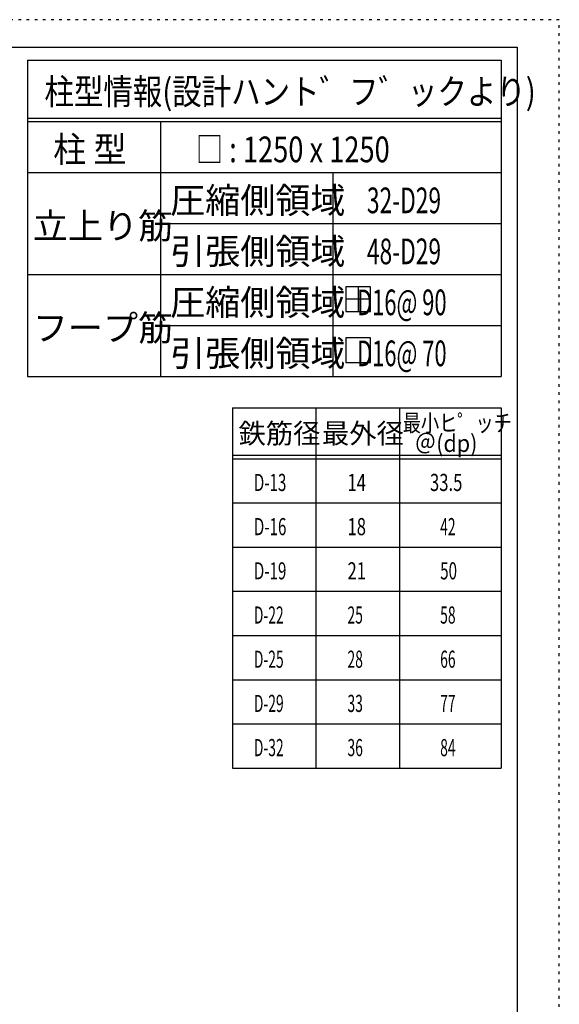
# Model space of a CAD drawing. Units: inches. Extents: x 141 to 12441, y 138 to 8778.
# Drawn here: x 10058 to 12441, y 4433 to 8778 of the extents above; entities that cross this region are included whole.
import ezdxf

# ---------------------------------------------------------------- set-up
doc = ezdxf.new("R2010")
doc.units = ezdxf.units.IN
doc.header["$LTSCALE"] = 30
doc.header["$MEASUREMENT"] = 0
for name, pattern in [('CENTER', [12, 5, -0.8, 0.4, -0.8, 5]), ('DIVIDE', [13.2, 5, -0.8, 0.4, -0.8, 0.4, -0.8, 5]), ('DOT', [1.6, 0.4, -0.8, 0.4])]:
    doc.linetypes.add(name, pattern=pattern)
for name, color, linetype in [('114', 7, 'Continuous'), ('120', 7, 'Continuous'), ('241', 7, 'Continuous'), ('250', 7, 'Continuous')]:
    doc.layers.add(name, color=color, linetype=linetype)
doc.styles.add('DRACAD', font='txt', dxfattribs={"width": 0.85, "bigfont": 'extfont2'})

msp = doc.modelspace()

# ---------------------------------------------------------------- linework, layer by layer
at = {"layer": '114', "color": 3, "linetype": 'Continuous'}
for p, q in [((10093.1, 8598.9), (12184.6, 8598.9)), ((10093.1, 8598.9), (10093.1, 7203.9)), ((12184.6, 8598.9), (12184.6, 7203.9)), ((10093.1, 7203.9), (12184.6, 7203.9)), ((10997.9, 7065.7), (12184.6, 7065.7)), ((10997.9, 7065.7), (10997.9, 5475.7)), ((12184.6, 7065.7), (12184.6, 5475.7)), ((10997.9, 5475.7), (12184.6, 5475.7))]:
    msp.add_line(p, q, dxfattribs=at)
at = {"layer": '114', "color": 7, "linetype": 'Continuous'}
for p, q in [((10093.1, 8343.9), (12184.6, 8343.9)), ((10093.1, 8328.9), (12184.6, 8328.9)), ((10679.8, 8328.9), (10679.8, 7203.9)), ((10093.1, 8103.9), (12184.6, 8103.9)), ((11440.3, 8103.9), (11440.3, 7203.9)), ((10679.8, 7878.9), (12184.6, 7878.9)), ((10093.1, 7653.9), (12184.6, 7653.9)), ((10679.8, 7428.9), (12184.6, 7428.9)), ((11366.3, 7065.7), (11366.3, 5475.7)), ((11734.6, 7065.7), (11734.6, 5475.7)), ((10997.9, 6855.7), (12184.6, 6855.7)), ((10997.9, 6840.7), (12184.6, 6840.7)), ((10997.9, 6645.7), (12184.6, 6645.7)), ((10997.9, 6450.7), (12184.6, 6450.7)), ((10997.9, 6255.7), (12184.6, 6255.7)), ((10997.9, 6060.7), (12184.6, 6060.7)), ((10997.9, 5865.7), (12184.6, 5865.7)), ((10997.9, 5670.7), (12184.6, 5670.7))]:
    msp.add_line(p, q, dxfattribs=at)
at = {"layer": '120', "color": 3, "linetype": 'Continuous'}
for p, q in [((11498.8, 7598.8), (11498.8, 7490.8)), ((11606.8, 7598.8), (11498.8, 7598.8)), ((11552.8, 7598.8), (11552.8, 7490.8)), ((11606.8, 7490.8), (11606.8, 7598.8)), ((11606.8, 7544.8), (11498.8, 7544.8)), ((11498.8, 7490.8), (11606.8, 7490.8)), ((11498.8, 7373.8), (11498.8, 7265.8)), ((11606.8, 7373.8), (11498.8, 7373.8)), ((11606.8, 7265.8), (11606.8, 7373.8)), ((11498.8, 7265.8), (11606.8, 7265.8))]:
    msp.add_line(p, q, dxfattribs=at)
at = {"layer": '241', "color": 6, "linetype": 'Continuous'}
for p, q in [((327.1, 8656.1), (12254.1, 8656.1)), ((12254.1, 8656.1), (12254.1, 259.8))]:
    msp.add_line(p, q, dxfattribs=at)
at = {"layer": '250', "color": 172, "linetype": 'DOT'}
for p, q in [((12440.6, 8778), (140.6, 8778)), ((12440.6, 138), (12440.6, 8778))]:
    msp.add_line(p, q, dxfattribs=at)

# ---------------------------------------------------------------- texts
at = {"layer": '120', "color": 2, "linetype": 'CENTER', "style": 'DRACAD'}
for s, height, width, p in [('柱型情報(設計ハント゛フ゛ックより)', 113.445, 0.840423, (10167.6, 8403.9)), ('柱 型', 113.45, 0.938856, (10206.4, 8148.9)), ('□ : 1250 x 1250', 113.445, 0.777663, (10836, 8148.9)), ('32-D29', 113.45, 0.650093, (11591.2, 7923.9)), ('48-D29', 113.45, 0.650093, (11591.2, 7698.9)), ('   D16@ 90', 113.45, 0.626514, (11482.4, 7473.9)), ('   D16@ 70', 113.45, 0.626514, (11482.4, 7248.9))]:
    msp.add_text(s, height=height, dxfattribs=dict(at, width=width)).set_placement(p)
for s, height, p in [('圧縮側領域', 113.45, (10722.5, 7923.9)), ('立上り筋', 113.45, (10116.4, 7811.4)), ('引張側領域', 113.45, (10722.5, 7698.9)), ('圧縮側領域', 113.45, (10722.5, 7473.9)), ('フープ筋', 113.45, (10116.4, 7361.4)), ('引張側領域', 113.45, (10722.5, 7248.9)), ('鉄筋径', 88.24, (11024.6, 6908.2)), ('最外径', 88.24, (11392.9, 6908.2))]:
    msp.add_text(s, height=height, dxfattribs=at).set_placement(p)
at = {"layer": '120', "color": 2, "linetype": 'DOT', "style": 'DRACAD', "width": 0.777778}
msp.add_text('最小ヒ゜ッチ', height=75.63, dxfattribs=at).set_placement((11749.6, 6960.7))
at = {"layer": '120', "color": 2, "linetype": 'DIVIDE', "style": 'DRACAD', "width": 0.920645}
msp.add_text('＠(dp)', height=75.63, dxfattribs=at).set_placement((11802.1, 6870.7))
at = {"layer": '120', "color": 7, "linetype": 'CENTER', "style": 'DRACAD'}
for s, width, p in [('D-13', 0.649032, (11092.1, 6698.2)), ('14', 0.713857, (11505.4, 6698.2)), ('33.5', 0.714071, (11869.6, 6698.2)), ('D-16', 0.649032, (11092.1, 6503.2)), ('18', 0.713857, (11505.4, 6503.2)), ('42', 0.595, (11914.6, 6503.2)), ('D-19', 0.649032, (11092.1, 6308.2)), ('21', 0.713857, (11505.4, 6308.2)), ('50', 0.650273, (11914.6, 6308.2)), ('D-22', 0.595, (11092.1, 6113.2)), ('25', 0.595, (11505.4, 6113.2)), ('58', 0.595, (11914.6, 6113.2)), ('D-25', 0.595, (11092.1, 5918.2)), ('28', 0.595, (11505.4, 5918.2)), ('66', 0.595, (11914.6, 5918.2)), ('D-29', 0.595, (11092.1, 5723.2)), ('33', 0.595, (11505.4, 5723.2)), ('77', 0.595, (11914.6, 5723.2)), ('D-32', 0.595, (11092.1, 5528.2)), ('36', 0.595, (11505.4, 5528.2)), ('84', 0.595, (11914.6, 5528.2))]:
    msp.add_text(s, height=75.63, dxfattribs=dict(at, width=width)).set_placement(p)

doc.saveas('drawing.dxf')
